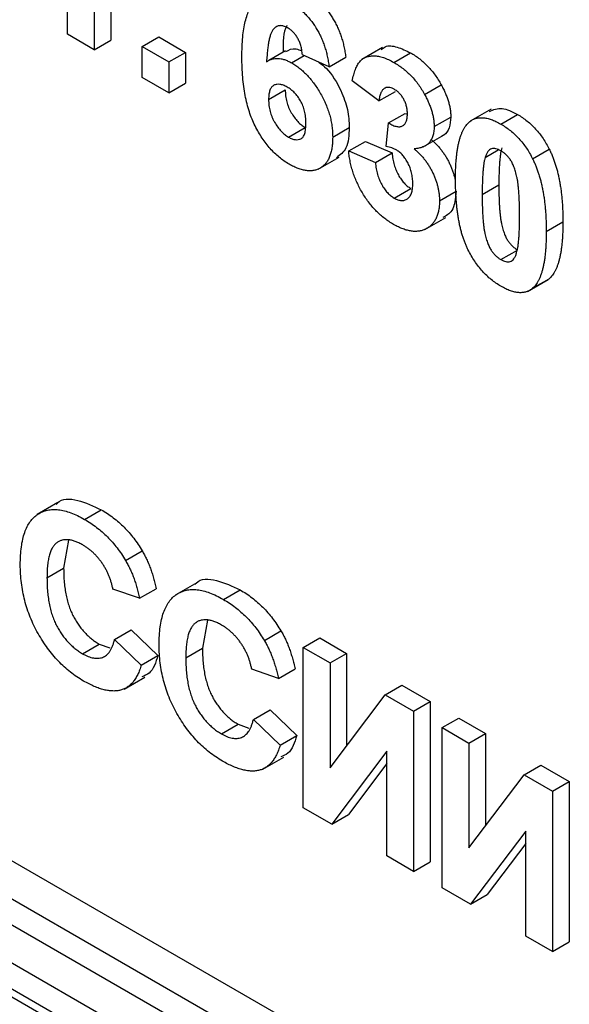
# Model space of a CAD drawing. Units: millimetres. Extents: x -60 to 810, y -104 to 370.
# Drawn here: x 338 to 345, y 149 to 161 of the extents above; entities that cross this region are included whole.
import ezdxf

# ---------------------------------------------------------------- set-up
doc = ezdxf.new("R2010")
doc.units = ezdxf.units.MM

msp = doc.modelspace()

# ---------------------------------------------------------------- linework, layer by layer
at = {"color": 8, "linetype": 'Continuous', "lineweight": 25}
for p, q in [((299.93095, 172.23864), (352.83862, 141.69569)), ((352.41432, 141.45075), (299.71881, 171.87122)), ((299.43597, 171.70794), (352.13147, 141.28747)), ((351.70718, 141.04253), (299.22384, 171.34051)), ((332.49234, 151.80843), (351.42431, 140.87924))]:
    msp.add_line(p, q, dxfattribs=at)
at = {"color": 7, "linetype": 'Continuous', "lineweight": 25}
for p, q in [((338.55578, 160.8827), (338.55578, 162.08658)), ((338.89574, 161.89032), (338.89574, 160.68645)), ((339.10787, 161.76786), (339.10787, 160.80891)), ((338.89574, 160.68645), (338.55578, 160.8827)), ((338.89574, 160.68645), (339.10787, 160.80891)), ((339.50766, 160.72576), (339.71979, 160.84823)), ((339.71979, 160.84823), (340.05974, 160.65197)), ((339.50766, 160.3332), (339.50766, 160.72576)), ((339.50766, 160.72576), (339.84761, 160.52951)), ((339.84761, 160.52951), (340.05974, 160.65197)), ((340.05974, 160.65197), (340.05974, 160.25941)), ((341.3302, 160.67056), (341.11807, 160.5481)), ((341.88734, 160.46796), (341.54739, 160.62127)), ((342.56866, 160.71588), (342.3035, 160.5628)), ((342.71315, 160.52406), (342.92528, 160.64652)), ((339.84761, 160.52951), (339.84761, 160.13694)), ((341.41034, 160.51719), (341.57167, 160.61032)), ((341.88734, 160.46796), (342.09947, 160.59042)), ((339.84761, 160.13694), (339.50766, 160.3332)), ((339.84761, 160.13694), (340.05974, 160.25941)), ((342.52193, 160.03251), (342.18197, 160.28765)), ((341.11678, 160.05282), (341.32891, 160.17529)), ((342.52193, 160.03251), (342.73406, 160.15497)), ((343.10339, 160.11517), (343.31552, 160.23763)), ((342.64445, 159.75241), (342.85658, 159.87487)), ((342.85658, 159.87487), (342.88396, 159.86295)), ((343.94889, 159.92866), (343.68373, 159.77558)), ((342.61258, 159.45389), (342.64445, 159.75241)), ((343.2245, 159.70544), (343.43663, 159.8279)), ((344.07439, 159.73823), (344.28652, 159.86069)), ((341.36997, 159.57216), (341.58211, 159.69462)), ((341.93267, 159.57282), (342.1448, 159.69529)), ((342.13664, 159.39537), (342.34877, 159.51783)), ((342.34877, 159.51783), (342.68873, 159.36983)), ((343.08675, 159.44622), (343.35191, 159.5993)), ((342.13664, 159.39537), (342.4766, 159.24737)), ((342.4766, 159.24737), (342.68873, 159.36983)), ((343.87431, 159.31313), (344.04146, 159.40963)), ((344.47879, 159.29499), (344.69092, 159.41746)), ((341.7481, 159.1624), (342.01326, 159.31547)), ((342.71563, 158.79533), (342.92776, 158.91779)), ((343.29249, 158.76001), (343.50462, 158.88247)), ((343.83642, 158.84103), (344.04855, 158.96349)), ((343.10726, 158.39482), (343.37242, 158.5479)), ((344.65231, 158.37002), (344.86444, 158.49248)), ((344.07439, 158.01093), (344.28652, 158.13339)), ((344.41197, 157.60272), (344.67714, 157.75579)), ((344.47738, 157.64539), (344.68951, 157.76785)), ((338.43378, 154.9137), (338.16862, 154.76063)), ((338.77357, 154.70097), (338.9857, 154.82343)), ((338.57011, 154.43433), (338.50728, 154.07812)), ((339.29483, 154.17677), (339.50696, 154.29924)), ((338.29515, 153.95566), (338.50728, 154.07812)), ((340.20155, 153.89319), (339.93638, 153.74012)), ((339.47366, 153.69487), (339.13371, 153.81261)), ((339.47366, 153.69487), (339.68579, 153.81733)), ((340.54133, 153.68046), (340.75346, 153.80292)), ((340.33787, 153.41382), (340.27505, 153.05761)), ((339.15637, 153.17142), (339.3685, 153.29388)), ((339.3685, 153.29388), (339.70846, 152.96677)), ((341.0626, 153.15626), (341.27473, 153.27873)), ((338.74771, 152.98859), (338.95985, 153.11105)), ((338.95985, 153.11105), (339.0973, 153.06213)), ((339.15637, 153.17142), (339.49632, 152.84431)), ((341.55872, 153.06696), (341.77085, 153.18942)), ((341.77085, 153.18942), (342.11081, 152.99317)), ((339.49632, 152.84431), (339.70846, 152.96677)), ((340.06292, 152.93515), (340.27505, 153.05761)), ((341.55872, 153.06696), (341.89867, 152.87071)), ((341.55872, 151.02561), (341.55872, 153.06696)), ((341.89867, 152.87071), (342.11081, 152.99317)), ((342.11081, 152.99317), (342.11081, 151.81452)), ((341.89867, 152.87071), (341.89867, 151.53312)), ((341.24143, 152.67436), (340.90147, 152.7921)), ((341.24143, 152.67436), (341.45356, 152.79682)), ((339.27615, 152.53743), (339.54131, 152.69051)), ((341.89867, 151.53312), (342.60125, 152.46512)), ((342.60125, 152.46512), (342.81338, 152.58758)), ((342.60125, 152.46512), (342.96387, 152.25579)), ((342.81338, 152.58758), (343.176, 152.37825)), ((342.96387, 152.25579), (343.176, 152.37825)), ((343.176, 152.37825), (343.176, 150.3369)), ((340.92414, 152.15091), (341.13627, 152.27337)), ((341.13627, 152.27337), (341.47622, 151.94626)), ((342.96387, 152.25579), (342.96387, 150.21443)), ((340.51548, 151.96808), (340.72761, 152.09054)), ((340.72761, 152.09054), (340.86507, 152.04162)), ((340.92414, 152.15091), (341.26409, 151.8238)), ((343.32649, 152.04645), (343.53862, 152.16891)), ((343.53862, 152.16891), (343.87857, 151.97266)), ((343.32649, 152.04645), (343.66644, 151.8502)), ((343.32649, 150.0051), (343.32649, 152.04645)), ((343.66644, 151.8502), (343.87857, 151.97266)), ((343.87857, 151.97266), (343.87857, 150.79401)), ((341.26409, 151.8238), (341.47622, 151.94626)), ((343.66644, 151.8502), (343.66644, 150.51261)), ((342.62391, 151.74828), (341.92134, 150.81627)), ((342.62391, 150.41069), (342.62391, 151.74828)), ((332.55449, 151.67108), (351.33642, 140.8285)), ((341.04391, 151.51692), (341.30908, 151.67)), ((342.62391, 151.58933), (342.13347, 150.93873)), ((344.36902, 151.44461), (344.58115, 151.56707)), ((344.58115, 151.56707), (344.94377, 151.35774)), ((343.66644, 150.51261), (344.36902, 151.44461)), ((344.36902, 151.44461), (344.73163, 151.23528)), ((344.73163, 151.23528), (344.94377, 151.35774)), ((344.94377, 151.35774), (344.94377, 149.31638)), ((344.73163, 151.23528), (344.73163, 149.19392)), ((341.92134, 150.81627), (341.55872, 151.02561)), ((341.92134, 150.81627), (342.13347, 150.93873)), ((344.39168, 150.72777), (343.6891, 149.79576)), ((344.39168, 149.39018), (344.39168, 150.72777)), ((344.39168, 150.56882), (343.90124, 149.91822)), ((342.96387, 150.21443), (342.62391, 150.41069)), ((342.96387, 150.21443), (343.176, 150.3369)), ((343.6891, 149.79576), (343.32649, 150.0051)), ((343.6891, 149.79576), (343.90124, 149.91822)), ((344.73163, 149.19392), (344.39168, 149.39018)), ((344.73163, 149.19392), (344.94377, 149.31638))]:
    msp.add_line(p, q, dxfattribs=at)
for points, knots in [([(341.61433, 161.40331), (341.63028, 161.39377), (341.66147, 161.37512), (341.70719, 161.34185), (341.75079, 161.30615), (341.79241, 161.26756), (341.83175, 161.22535), (341.86897, 161.1801), (341.90418, 161.13182), (341.93721, 161.08079), (341.96778, 161.02706), (341.9954, 160.97086), (342.02022, 160.91256), (342.04238, 160.85213), (342.06096, 160.78964), (342.07693, 160.72494), (342.09007, 160.65804), (342.09629, 160.6133), (342.09947, 160.59042)], [0, 0, 0, 0, 0.06475174, 0.12658137, 0.18683972, 0.24551408, 0.30284971, 0.3603454, 0.41791297, 0.47609188, 0.53506892, 0.59510382, 0.65639042, 0.71943432, 0.78495321, 0.85316077, 0.92488829, 1, 1, 1, 1]), ([(340.77682, 160.5938), (340.77735, 160.63822), (340.77837, 160.72406), (340.78659, 160.8441), (340.79964, 160.95179), (340.81866, 161.04624), (340.84298, 161.12803), (340.87247, 161.19743), (340.90786, 161.25372), (340.94901, 161.29672), (340.99429, 161.32861), (341.04294, 161.35061), (341.09478, 161.36332), (341.1498, 161.36662), (341.20846, 161.35934), (341.27021, 161.3429), (341.33513, 161.31775), (341.37961, 161.29328), (341.4022, 161.28085)], [0, 0, 0, 0, 0.09323119, 0.18014512, 0.26072002, 0.33534301, 0.40439372, 0.46866346, 0.52867105, 0.58512396, 0.63904643, 0.69117432, 0.74171432, 0.79194664, 0.84207518, 0.8930162, 0.94566581, 1, 1, 1, 1]), ([(341.4022, 161.28085), (341.41815, 161.27131), (341.44934, 161.25266), (341.49505, 161.21939), (341.53866, 161.18369), (341.58028, 161.1451), (341.61962, 161.10289), (341.65683, 161.05764), (341.69205, 161.00936), (341.72507, 160.95833), (341.75565, 160.9046), (341.78326, 160.8484), (341.80809, 160.7901), (341.83024, 160.72967), (341.84882, 160.66718), (341.8648, 160.60248), (341.87793, 160.53558), (341.88416, 160.49084), (341.88734, 160.46796)], [0, 0, 0, 0, 0.06475174, 0.12658137, 0.18683972, 0.24551408, 0.30284971, 0.3603454, 0.41791297, 0.47609188, 0.53506892, 0.59510382, 0.65639042, 0.71943432, 0.78495321, 0.85316077, 0.92488829, 1, 1, 1, 1]), ([(341.35864, 160.96577), (341.35012, 160.97045), (341.33315, 160.97977), (341.30844, 160.98795), (341.28461, 160.99268), (341.26186, 160.99303), (341.24009, 160.98911), (341.21961, 160.98053), (341.19948, 160.96891), (341.1809, 160.95157), (341.16308, 160.92864), (341.14773, 160.89683), (341.13405, 160.85664), (341.12234, 160.80768), (341.11171, 160.75079), (341.10299, 160.68525), (341.09602, 160.6111), (341.09268, 160.55828), (341.09093, 160.53065)], [0, 0, 0, 0, 0.04015363, 0.0799037, 0.11864246, 0.15824013, 0.19885825, 0.24113706, 0.28563128, 0.33285696, 0.38509527, 0.44491247, 0.51358574, 0.59164537, 0.67900925, 0.77579052, 0.88272665, 1, 1, 1, 1]), ([(341.3519, 160.99165), (341.35119, 160.99064), (341.29745, 160.91448), (341.30027, 160.78292), (341.30306, 160.65311)], [0, 0, 0, 0, 0.01326228, 1, 1, 1, 1]), ([(341.54739, 160.62127), (341.54511, 160.64149), (341.54082, 160.67955), (341.52813, 160.73598), (341.51046, 160.78749), (341.48777, 160.83415), (341.46075, 160.87559), (341.42996, 160.91172), (341.39543, 160.94256), (341.37121, 160.95784), (341.35864, 160.96577)], [0, 0, 0, 0, 0.16008955, 0.30125929, 0.42817181, 0.54469242, 0.65604142, 0.76556452, 0.87826935, 1, 1, 1, 1]), ([(342.55202, 160.68526), (342.56705, 160.69975), (342.61669, 160.7476), (342.75529, 160.72804), (342.8686, 160.6737), (342.92528, 160.64652)], [0, 0, 0, 0, 0.17831258, 0.58893728, 1, 1, 1, 1]), ([(341.33441, 160.66149), (341.37497, 160.68391), (341.43403, 160.71656), (341.514, 160.68113), (341.53904, 160.67003)], [0, 0, 0, 0, 0.68681559, 1, 1, 1, 1]), ([(342.92528, 160.64652), (342.94514, 160.63453), (342.98393, 160.61112), (343.0405, 160.56969), (343.09403, 160.52454), (343.14458, 160.4752), (343.1924, 160.42193), (343.23668, 160.36408), (343.27836, 160.30275), (343.30305, 160.25949), (343.31552, 160.23763)], [0, 0, 0, 0, 0.13712234, 0.26791236, 0.3935227, 0.51602378, 0.63677515, 0.75693024, 0.87716279, 1, 1, 1, 1]), ([(341.3767, 159.22805), (341.3553, 159.24109), (341.31323, 159.26674), (341.25163, 159.31349), (341.19307, 159.36622), (341.13756, 159.4247), (341.08462, 159.4885), (341.03476, 159.55859), (340.9881, 159.63448), (340.94404, 159.71587), (340.90393, 159.80365), (340.86978, 159.89806), (340.84082, 159.99872), (340.81724, 160.10575), (340.79904, 160.21913), (340.78634, 160.3388), (340.7779, 160.46528), (340.77719, 160.54995), (340.77682, 160.5938)], [0, 0, 0, 0, 0.05325947, 0.10471759, 0.15477528, 0.20433008, 0.25391362, 0.30447605, 0.35670634, 0.41059695, 0.4672747, 0.52762561, 0.59224091, 0.6617987, 0.737131, 0.81838721, 0.90593331, 1, 1, 1, 1]), ([(341.09093, 160.53065), (341.10179, 160.53801), (341.1231, 160.55243), (341.15845, 160.56686), (341.19549, 160.57526), (341.23461, 160.57711), (341.27603, 160.57138), (341.31901, 160.56038), (341.3641, 160.54209), (341.39474, 160.52559), (341.41034, 160.51719)], [0, 0, 0, 0, 0.13221818, 0.25926594, 0.38242622, 0.50396318, 0.6251095, 0.7472262, 0.87129529, 1, 1, 1, 1]), ([(341.41034, 160.51719), (341.42795, 160.50644), (341.46272, 160.48521), (341.51395, 160.44753), (341.5631, 160.40457), (341.6104, 160.35753), (341.65609, 160.30631), (341.69929, 160.24992), (341.74068, 160.18936), (341.77969, 160.12495), (341.81553, 160.05815), (341.84717, 159.99007), (341.87321, 159.92138), (341.89548, 159.85222), (341.91204, 159.78261), (341.92406, 159.71272), (341.93124, 159.64216), (341.93219, 159.5963), (341.93267, 159.57282)], [0, 0, 0, 0, 0.06195938, 0.12234778, 0.18148464, 0.24021749, 0.29911462, 0.35881914, 0.41955084, 0.4824499, 0.54599031, 0.60813738, 0.67027195, 0.73311337, 0.796428, 0.86193647, 0.92932613, 1, 1, 1, 1]), ([(341.75583, 160.52726), (341.78902, 160.50174), (341.90098, 160.41562), (342.03433, 160.18649), (342.13234, 159.92055), (342.14064, 159.77042), (342.1448, 159.69529)], [0, 0, 0, 0, 0.1404838, 0.47405119, 0.73676272, 1, 1, 1, 1]), ([(342.18197, 160.28765), (342.18758, 160.31438), (342.19831, 160.36556), (342.22023, 160.43329), (342.24595, 160.4894), (342.27601, 160.53438), (342.31161, 160.56863), (342.35388, 160.5918), (342.40218, 160.60562), (342.45643, 160.60926), (342.51541, 160.60322), (342.57818, 160.58772), (342.64458, 160.56127), (342.68998, 160.53663), (342.71315, 160.52406)], [0, 0, 0, 0, 0.10173403, 0.19474172, 0.27927889, 0.35666607, 0.43095604, 0.50581966, 0.58209989, 0.66150798, 0.74325948, 0.82603862, 0.91120782, 1, 1, 1, 1]), ([(342.71315, 160.52406), (342.73301, 160.51207), (342.7718, 160.48866), (342.82837, 160.44723), (342.88189, 160.40208), (342.93245, 160.35274), (342.98027, 160.29947), (343.02455, 160.24162), (343.06623, 160.18029), (343.09091, 160.13703), (343.10339, 160.11517)], [0, 0, 0, 0, 0.13712234, 0.26791236, 0.3935227, 0.51602378, 0.63677515, 0.75693024, 0.87716279, 1, 1, 1, 1]), ([(341.35298, 160.21008), (341.33695, 160.21857), (341.30583, 160.23508), (341.26111, 160.24619), (341.22019, 160.24643), (341.19005, 160.23635), (341.1688, 160.22272), (341.15489, 160.2087), (341.14278, 160.19168), (341.13321, 160.17062), (341.12584, 160.14622), (341.12055, 160.11833), (341.11735, 160.08707), (341.11697, 160.06445), (341.11678, 160.05282)], [0, 0, 0, 0, 0.12241952, 0.2377579, 0.35295454, 0.47011641, 0.5295831, 0.58905666, 0.65060247, 0.71338352, 0.77943633, 0.84856495, 0.92222456, 1, 1, 1, 1]), ([(341.32891, 160.17529), (341.32904, 160.16225), (341.32929, 160.13677), (341.33343, 160.09762), (341.33937, 160.05973), (341.34738, 160.02275), (341.35848, 159.98658), (341.37164, 159.95122), (341.38722, 159.91672), (341.41112, 159.873), (341.44414, 159.8225), (341.48748, 159.76949), (341.53391, 159.72529), (341.56594, 159.7049), (341.58211, 159.69462)], [0, 0, 0, 0, 0.07818058, 0.15276037, 0.22325479, 0.29014431, 0.35537983, 0.41833531, 0.48087025, 0.54317214, 0.66355047, 0.77731747, 0.88762419, 1, 1, 1, 1]), ([(341.59271, 159.74904), (341.59252, 159.76265), (341.59216, 159.78897), (341.58895, 159.82855), (341.5837, 159.86646), (341.57637, 159.90298), (341.56643, 159.93795), (341.55472, 159.97151), (341.54049, 160.00335), (341.51935, 160.04334), (341.48861, 160.08908), (341.44754, 160.13829), (341.4015, 160.17933), (341.36946, 160.19963), (341.35298, 160.21008)], [0, 0, 0, 0, 0.08403205, 0.16245921, 0.23568914, 0.3042223, 0.36976508, 0.43085715, 0.49063308, 0.54833806, 0.66056695, 0.76986494, 0.88163108, 1, 1, 1, 1]), ([(342.71598, 160.1822), (342.70373, 160.18857), (342.67964, 160.2011), (342.64518, 160.2074), (342.61338, 160.20471), (342.58532, 160.19077), (342.561, 160.16733), (342.54216, 160.1325), (342.52888, 160.08693), (342.52432, 160.05126), (342.52193, 160.03251)], [0, 0, 0, 0, 0.11124453, 0.21866819, 0.32800577, 0.44290902, 0.565028, 0.69531921, 0.8398843, 1, 1, 1, 1]), ([(342.88454, 159.86734), (342.88405, 159.88336), (342.88309, 159.91406), (342.87455, 159.96191), (342.85996, 160.00823), (342.83956, 160.05221), (342.81453, 160.09281), (342.78527, 160.12902), (342.75176, 160.15964), (342.72821, 160.17449), (342.71598, 160.1822)], [0, 0, 0, 0, 0.1433711, 0.27490372, 0.39903714, 0.51918779, 0.63631365, 0.75216477, 0.87141085, 1, 1, 1, 1]), ([(343.31552, 160.23763), (343.32516, 160.21957), (343.34419, 160.18392), (343.3689, 160.1301), (343.38959, 160.07706), (343.40713, 160.02514), (343.42018, 159.97416), (343.4299, 159.92412), (343.43568, 159.87499), (343.43631, 159.84364), (343.43663, 159.8279)], [0, 0, 0, 0, 0.133197834, 0.26307954, 0.387661103, 0.511507105, 0.632385612, 0.753259243, 0.876101653, 1, 1, 1, 1]), ([(341.11678, 160.05282), (341.11691, 160.03979), (341.11716, 160.01431), (341.12129, 159.97516), (341.12724, 159.93727), (341.13525, 159.90029), (341.14634, 159.86412), (341.15951, 159.82876), (341.17509, 159.79426), (341.19899, 159.75054), (341.23201, 159.70004), (341.27535, 159.64703), (341.32178, 159.60283), (341.35381, 159.58244), (341.36997, 159.57216)], [0, 0, 0, 0, 0.07818058, 0.15276037, 0.22325479, 0.29014431, 0.35537983, 0.41833531, 0.48087025, 0.54317214, 0.66355047, 0.77731747, 0.88762419, 1, 1, 1, 1]), ([(343.10339, 160.11517), (343.11303, 160.09711), (343.13206, 160.06145), (343.15677, 160.00763), (343.17745, 159.95459), (343.195, 159.90268), (343.20805, 159.8517), (343.21777, 159.80166), (343.22355, 159.75253), (343.22418, 159.72118), (343.2245, 159.70544)], [0, 0, 0, 0, 0.133197834, 0.26307954, 0.387661103, 0.511507105, 0.632385612, 0.753259243, 0.876101653, 1, 1, 1, 1]), ([(342.64445, 159.75241), (342.6539, 159.74677), (342.67223, 159.73582), (342.699, 159.72293), (342.72406, 159.71314), (342.74735, 159.70729), (342.76888, 159.70407), (342.78886, 159.70411), (342.80679, 159.70817), (342.82861, 159.7173), (342.85095, 159.73699), (342.87113, 159.77), (342.88238, 159.81444), (342.88381, 159.84929), (342.88454, 159.86734)], [0, 0, 0, 0, 0.0763958, 0.14824568, 0.21700853, 0.28141618, 0.34367114, 0.40260773, 0.46167569, 0.51988834, 0.63532249, 0.75021025, 0.87065484, 1, 1, 1, 1]), ([(343.92956, 159.89766), (343.97982, 159.92066), (344.08137, 159.96715), (344.21767, 159.89642), (344.28652, 159.86069)], [0, 0, 0, 0, 0.49487663, 1, 1, 1, 1]), ([(341.36997, 159.57216), (341.38528, 159.56411), (341.41509, 159.54845), (341.45765, 159.538), (341.4963, 159.53795), (341.52464, 159.54772), (341.5444, 159.56174), (341.55768, 159.57637), (341.56849, 159.59556), (341.57733, 159.61861), (341.58445, 159.64526), (341.58931, 159.67613), (341.59206, 159.71105), (341.59249, 159.73607), (341.59271, 159.74904)], [0, 0, 0, 0, 0.11663986, 0.22702683, 0.33500523, 0.44461004, 0.50139631, 0.56037016, 0.62281992, 0.68809124, 0.75802109, 0.83296513, 0.91346989, 1, 1, 1, 1]), ([(343.43663, 159.8279), (343.43182, 159.78018), (343.4222, 159.68473), (343.37463, 159.60412), (343.33061, 159.5925), (343.32233, 159.59032)], [0, 0, 0, 0, 0.44807477, 0.8961924, 1, 1, 1, 1]), ([(343.49646, 159.04137), (343.49658, 159.06475), (343.49681, 159.11057), (343.49918, 159.17695), (343.502, 159.24055), (343.50726, 159.30032), (343.51307, 159.35728), (343.5204, 159.41093), (343.52977, 159.46068), (343.53997, 159.50744), (343.55117, 159.55131), (343.56447, 159.59123), (343.57827, 159.62884), (343.5945, 159.66196), (343.61135, 159.69252), (343.62984, 159.71951), (343.64956, 159.74349), (343.66418, 159.75692), (343.6714, 159.76355)], [0, 0, 0, 0, 0.08152932, 0.15978699, 0.23574297, 0.3085642, 0.37917385, 0.44674157, 0.51190417, 0.57457299, 0.63435408, 0.69251613, 0.74843923, 0.80214926, 0.85387128, 0.90396043, 0.95260244, 1, 1, 1, 1]), ([(343.6714, 159.76355), (343.68369, 159.77304), (343.70796, 159.7918), (343.74992, 159.80978), (343.79519, 159.81976), (343.84442, 159.82015), (343.89675, 159.81332), (343.95297, 159.79643), (344.01249, 159.77222), (344.05346, 159.74972), (344.07439, 159.73823)], [0, 0, 0, 0, 0.12395841, 0.24469988, 0.36394128, 0.48415237, 0.60599939, 0.73130574, 0.86275782, 1, 1, 1, 1]), ([(344.28652, 159.86069), (344.30756, 159.84796), (344.34853, 159.82317), (344.40822, 159.7786), (344.46443, 159.72995), (344.51714, 159.67661), (344.56631, 159.61848), (344.6116, 159.55561), (344.65402, 159.48854), (344.67852, 159.44136), (344.69092, 159.41746)], [0, 0, 0, 0, 0.1373231, 0.26735233, 0.39296462, 0.51492044, 0.63419982, 0.75435243, 0.87557549, 1, 1, 1, 1]), ([(342.1448, 159.69529), (342.13965, 159.59863), (342.13023, 159.4217), (342.02674, 159.34483), (341.97979, 159.30995)], [0, 0, 0, 0, 0.54632256, 1, 1, 1, 1]), ([(343.2245, 159.70544), (343.22381, 159.68395), (343.22244, 159.64159), (343.20992, 159.58606), (343.18979, 159.53836), (343.16195, 159.4983), (343.12567, 159.46686), (343.08099, 159.44445), (343.02925, 159.42848), (342.99036, 159.42504), (342.97024, 159.42325)], [0, 0, 0, 0, 0.11969647, 0.23594376, 0.35056243, 0.46757388, 0.5886791, 0.71643213, 0.85331404, 1, 1, 1, 1]), ([(344.07439, 159.73823), (344.09543, 159.7255), (344.1364, 159.70071), (344.19609, 159.65614), (344.25229, 159.60749), (344.30501, 159.55415), (344.35417, 159.49601), (344.39947, 159.43315), (344.44189, 159.36608), (344.46639, 159.31889), (344.47879, 159.29499)], [0, 0, 0, 0, 0.1373231, 0.26735233, 0.39296462, 0.51492044, 0.63419982, 0.75435243, 0.87557549, 1, 1, 1, 1]), ([(341.93267, 159.57282), (341.93218, 159.54855), (341.93122, 159.50121), (341.92418, 159.43514), (341.91174, 159.37612), (341.89474, 159.32314), (341.87275, 159.27694), (341.84611, 159.23684), (341.81392, 159.20431), (341.77765, 159.17781), (341.73721, 159.15883), (341.69411, 159.14623), (341.64787, 159.14176), (341.59918, 159.14364), (341.54721, 159.1544), (341.49286, 159.17134), (341.4357, 159.19553), (341.39667, 159.21704), (341.3767, 159.22805)], [0, 0, 0, 0, 0.070804636, 0.138086008, 0.203231214, 0.265884849, 0.327509145, 0.38786816, 0.448411189, 0.509386492, 0.570040425, 0.629864664, 0.688715113, 0.747985419, 0.808394326, 0.870086276, 0.933515568, 1, 1, 1, 1]), ([(343.18237, 159.54572), (343.19434, 159.53547), (343.21797, 159.51526), (343.25209, 159.48216), (343.28405, 159.44651), (343.31463, 159.40997), (343.34306, 159.37115), (343.3699, 159.33084), (343.39413, 159.28817), (343.41734, 159.24448), (343.43762, 159.19951), (343.45596, 159.15433), (343.47068, 159.10903), (343.48179, 159.06908), (343.48722, 159.04436), (343.48919, 159.0346)], [0, 0, 0, 0, 0.064836374, 0.127944916, 0.18942802, 0.250355446, 0.310359265, 0.370459621, 0.431123229, 0.492822818, 0.554756858, 0.616381233, 0.677561866, 0.739336576, 0.78, 0.78, 0.78, 0.78]), ([(342.70855, 158.45919), (342.68928, 158.47069), (342.65144, 158.49327), (342.59604, 158.53393), (342.54297, 158.57733), (342.49256, 158.62511), (342.44436, 158.67594), (342.39928, 158.73163), (342.35615, 158.79023), (342.3164, 158.85267), (342.27943, 158.91705), (342.24696, 158.98312), (342.21803, 159.04993), (342.19314, 159.11764), (342.17251, 159.18624), (342.15645, 159.25544), (342.14364, 159.32578), (342.13901, 159.37185), (342.13664, 159.39537)], [0, 0, 0, 0, 0.06734551, 0.13228245, 0.19520479, 0.25670773, 0.31721165, 0.37728578, 0.43786854, 0.49908811, 0.56040089, 0.62120694, 0.68166999, 0.74263144, 0.80443715, 0.86763928, 0.93244219, 1, 1, 1, 1]), ([(342.7475, 159.40504), (342.73768, 159.41041), (342.71687, 159.42181), (342.6845, 159.43411), (342.6492, 159.44567), (342.62516, 159.45107), (342.61258, 159.45389)], [0, 0, 0, 0, 0.21363138, 0.45287598, 0.71360259, 1, 1, 1, 1]), ([(342.68873, 159.36983), (342.69167, 159.344), (342.69724, 159.29496), (342.71461, 159.22152), (342.7373, 159.15323), (342.76733, 159.09068), (342.80205, 159.03467), (342.84077, 158.98666), (342.88315, 158.94602), (342.91266, 158.92734), (342.92776, 158.91779)], [0, 0, 0, 0, 0.15828987, 0.30045647, 0.43090528, 0.55361349, 0.66854536, 0.77895299, 0.88690198, 1, 1, 1, 1]), ([(342.95254, 158.98202), (342.9518, 159.00473), (342.95039, 159.04804), (342.93953, 159.11461), (342.92069, 159.17849), (342.8943, 159.23849), (342.86293, 159.2926), (342.8278, 159.33995), (342.78856, 159.37814), (342.76129, 159.39601), (342.7475, 159.40504)], [0, 0, 0, 0, 0.15518911, 0.29604015, 0.42676375, 0.55191186, 0.67080372, 0.78067459, 0.88911949, 1, 1, 1, 1]), ([(342.97024, 159.42325), (342.98221, 159.41301), (343.00584, 159.3928), (343.03996, 159.35969), (343.07192, 159.32405), (343.1025, 159.28751), (343.13093, 159.24869), (343.15777, 159.20837), (343.18199, 159.16571), (343.2052, 159.12202), (343.22549, 159.07705), (343.24383, 159.03187), (343.25855, 158.98657), (343.27114, 158.94126), (343.28053, 158.89593), (343.28788, 158.85022), (343.29156, 158.8048), (343.29218, 158.77505), (343.29249, 158.76001)], [0, 0, 0, 0, 0.06483637, 0.12794492, 0.18942802, 0.25035545, 0.31035927, 0.37045962, 0.43112323, 0.49282282, 0.55475686, 0.61638123, 0.67756187, 0.73933658, 0.80193167, 0.86594016, 0.9321917, 1, 1, 1, 1]), ([(344.07439, 159.39801), (344.06361, 159.40366), (344.04228, 159.41484), (344.01129, 159.42437), (343.98202, 159.42747), (343.95433, 159.42419), (343.92884, 159.41211), (343.90724, 159.38864), (343.88859, 159.35532), (343.87926, 159.32775), (343.87431, 159.31313)], [0, 0, 0, 0, 0.11242396, 0.22238486, 0.33012241, 0.44124317, 0.55807498, 0.68694861, 0.8340327, 1, 1, 1, 1]), ([(344.08644, 159.4356), (344.08335, 159.4242), (344.07671, 159.3997), (344.06917, 159.35785), (344.06295, 159.30901), (344.0577, 159.25339), (344.05343, 159.19096), (344.0508, 159.12128), (344.04898, 159.0449), (344.0487, 158.99135), (344.04855, 158.96349)], [0, 0, 0, 0, 0.08237332, 0.17704205, 0.28333678, 0.40157606, 0.53269939, 0.67593707, 0.83141302, 1, 1, 1, 1]), ([(344.31236, 158.56627), (344.31237, 158.59407), (344.3124, 158.64737), (344.31032, 158.72517), (344.30827, 158.7962), (344.3041, 158.86156), (344.29992, 158.92024), (344.29369, 158.97315), (344.28741, 159.01966), (344.27669, 159.07216), (344.26211, 159.12928), (344.2422, 159.19028), (344.2197, 159.24225), (344.19412, 159.28566), (344.16638, 159.32099), (344.1374, 159.35165), (344.10648, 159.37776), (344.08517, 159.39121), (344.07439, 159.39801)], [0, 0, 0, 0, 0.10069666, 0.19303382, 0.27751099, 0.35371986, 0.42164754, 0.48196035, 0.53414495, 0.57904131, 0.65537796, 0.72050766, 0.7762326, 0.82406139, 0.86816936, 0.91088547, 0.95494923, 1, 1, 1, 1]), ([(344.69092, 159.41746), (344.69802, 159.4027), (344.71251, 159.37258), (344.73201, 159.32617), (344.75076, 159.27805), (344.76713, 159.22828), (344.78281, 159.17658), (344.79733, 159.1231), (344.80995, 159.06793), (344.82181, 159.01099), (344.83148, 158.95235), (344.84042, 158.89173), (344.84783, 158.82934), (344.85367, 158.76539), (344.85889, 158.69942), (344.86175, 158.63214), (344.86409, 158.56264), (344.86432, 158.51614), (344.86444, 158.49248)], [0, 0, 0, 0, 0.04667261, 0.09525061, 0.14486233, 0.19630984, 0.249763, 0.30577477, 0.36326707, 0.42354841, 0.48603267, 0.55148718, 0.61943422, 0.68995097, 0.76314778, 0.83900383, 0.91810463, 1, 1, 1, 1]), ([(342.4766, 159.24737), (342.47953, 159.22154), (342.48511, 159.1725), (342.50248, 159.09905), (342.52517, 159.03077), (342.5552, 158.96822), (342.58992, 158.91221), (342.62864, 158.8642), (342.67101, 158.82355), (342.70053, 158.80488), (342.71563, 158.79533)], [0, 0, 0, 0, 0.15828987, 0.30045647, 0.43090528, 0.55361349, 0.66854536, 0.77895299, 0.88690198, 1, 1, 1, 1]), ([(343.87431, 159.31313), (343.87122, 159.30173), (343.86458, 159.27723), (343.85704, 159.23539), (343.85082, 159.18655), (343.84557, 159.13093), (343.8413, 159.0685), (343.83867, 158.99882), (343.83685, 158.92244), (343.83657, 158.86889), (343.83642, 158.84103)], [0, 0, 0, 0, 0.08237332, 0.17704205, 0.28333678, 0.40157606, 0.53269939, 0.67593707, 0.83141302, 1, 1, 1, 1]), ([(344.47879, 159.29499), (344.48589, 159.28024), (344.50037, 159.25012), (344.51988, 159.20371), (344.53863, 159.15559), (344.555, 159.10582), (344.57068, 159.05411), (344.5852, 159.00064), (344.59781, 158.94547), (344.60968, 158.88853), (344.61935, 158.82989), (344.62829, 158.76927), (344.6357, 158.70688), (344.64154, 158.64293), (344.64676, 158.57696), (344.64962, 158.50968), (344.65196, 158.44017), (344.65219, 158.39368), (344.65231, 158.37002)], [0, 0, 0, 0, 0.04667261, 0.09525061, 0.14486233, 0.19630984, 0.249763, 0.30577477, 0.36326707, 0.42354841, 0.48603267, 0.55148718, 0.61943422, 0.68995097, 0.76314778, 0.83900383, 0.91810463, 1, 1, 1, 1]), ([(344.07439, 157.67071), (344.05322, 157.68363), (344.01175, 157.70895), (343.9512, 157.75483), (343.89364, 157.80556), (343.83928, 157.86192), (343.78821, 157.92379), (343.74001, 157.99043), (343.69574, 158.06299), (343.66108, 158.12676), (343.63573, 158.18094), (343.61784, 158.22405), (343.60056, 158.26911), (343.58564, 158.3162), (343.57093, 158.36543), (343.55789, 158.41683), (343.54639, 158.47009), (343.5356, 158.52549), (343.52659, 158.58274), (343.51831, 158.64229), (343.51178, 158.7038), (343.506, 158.76752), (343.50192, 158.83303), (343.49862, 158.90078), (343.49696, 158.97047), (343.49663, 159.01742), (343.49646, 159.04137)], [0, 0, 0, 0, 0.052409087, 0.102698322, 0.151427967, 0.199592816, 0.24722478, 0.295496032, 0.34477012, 0.395913326, 0.422465534, 0.45020836, 0.479008272, 0.50896943, 0.540573668, 0.573680334, 0.608384669, 0.644554879, 0.682462328, 0.722219459, 0.763823165, 0.807353318, 0.852522323, 0.899675253, 0.948823366, 1, 1, 1, 1]), ([(342.71563, 158.79533), (342.72379, 158.79082), (342.73995, 158.78189), (342.7637, 158.77238), (342.78652, 158.76612), (342.80819, 158.76355), (342.82881, 158.76401), (342.84865, 158.76727), (342.86687, 158.77513), (342.88466, 158.78496), (342.90045, 158.79874), (342.91436, 158.81554), (342.92657, 158.83502), (342.93603, 158.85847), (342.94343, 158.88487), (342.94873, 158.91437), (342.95195, 158.94683), (342.95234, 158.97013), (342.95254, 158.98202)], [0, 0, 0, 0, 0.05948505, 0.1178306, 0.17486455, 0.23132331, 0.28756485, 0.34418106, 0.40284992, 0.46375222, 0.52562727, 0.58726208, 0.65044216, 0.71506176, 0.78214281, 0.85140026, 0.92416258, 1, 1, 1, 1]), ([(343.50462, 158.88247), (343.49623, 158.78818), (343.48198, 158.62812), (343.37942, 158.56987), (343.33728, 158.54594)], [0, 0, 0, 0, 0.58907258, 1, 1, 1, 1]), ([(344.04855, 158.96349), (344.04875, 158.93557), (344.04914, 158.88204), (344.05024, 158.80491), (344.05335, 158.73347), (344.05647, 158.66861), (344.06167, 158.60935), (344.0669, 158.55669), (344.0741, 158.50987), (344.08393, 158.45779), (344.0988, 158.40064), (344.11919, 158.33987), (344.14106, 158.2879), (344.16682, 158.24486), (344.1947, 158.20987), (344.22362, 158.17929), (344.25458, 158.15362), (344.27575, 158.14022), (344.28652, 158.13339)], [0, 0, 0, 0, 0.10083462, 0.19328305, 0.27740085, 0.35367774, 0.42223622, 0.4825627, 0.53490799, 0.57974182, 0.65571384, 0.72114546, 0.77666602, 0.82421818, 0.86812704, 0.91135745, 0.95488914, 1, 1, 1, 1]), ([(343.29249, 158.76001), (343.29209, 158.73853), (343.29131, 158.69616), (343.28272, 158.63828), (343.26966, 158.58543), (343.25167, 158.53762), (343.22761, 158.49624), (343.19884, 158.45971), (343.16457, 158.42902), (343.12549, 158.40417), (343.0828, 158.38541), (343.03692, 158.37378), (342.98854, 158.36944), (342.93738, 158.37259), (342.88389, 158.38294), (342.82761, 158.40133), (342.76899, 158.42576), (342.72888, 158.44794), (342.70855, 158.45919)], [0, 0, 0, 0, 0.06290751, 0.12406207, 0.18397783, 0.24324338, 0.30281395, 0.36302104, 0.42469329, 0.4884396, 0.55258051, 0.61488662, 0.6773955, 0.73932056, 0.80219205, 0.86577149, 0.93195868, 1, 1, 1, 1]), ([(343.83642, 158.84103), (343.83662, 158.8131), (343.83701, 158.75958), (343.83811, 158.68244), (343.84122, 158.61101), (343.84434, 158.54615), (343.84954, 158.48688), (343.85477, 158.43423), (343.86197, 158.38741), (343.8718, 158.33533), (343.88666, 158.27818), (343.90706, 158.21741), (343.92893, 158.16544), (343.95469, 158.1224), (343.98257, 158.08741), (344.01148, 158.05683), (344.04245, 158.03116), (344.06362, 158.01776), (344.07439, 158.01093)], [0, 0, 0, 0, 0.10083462, 0.19328305, 0.27740085, 0.35367774, 0.42223622, 0.4825627, 0.53490799, 0.57974182, 0.65571384, 0.72114546, 0.77666602, 0.82421818, 0.86812704, 0.91135745, 0.95488914, 1, 1, 1, 1]), ([(344.27447, 158.0958), (344.27755, 158.10721), (344.28415, 158.1316), (344.29175, 158.17313), (344.29798, 158.22169), (344.30318, 158.27707), (344.30749, 158.33934), (344.3101, 158.40889), (344.31192, 158.48514), (344.31221, 158.53855), (344.31236, 158.56627)], [0, 0, 0, 0, 0.082643029, 0.176812049, 0.282637889, 0.401264311, 0.531994304, 0.675700987, 0.83168601, 1, 1, 1, 1]), ([(344.86444, 158.49248), (344.86433, 158.46897), (344.8641, 158.42287), (344.86174, 158.35621), (344.85889, 158.29237), (344.85368, 158.23241), (344.84779, 158.17525), (344.84059, 158.12136), (344.83098, 158.0717), (344.82146, 158.02422), (344.80966, 157.98073), (344.79648, 157.94054), (344.78254, 157.90293), (344.7665, 157.86948), (344.74955, 157.83889), (344.73107, 157.81189), (344.71135, 157.78791), (344.69673, 157.77448), (344.68951, 157.76785)], [0, 0, 0, 0, 0.081774198, 0.160285604, 0.236029412, 0.309117924, 0.379530329, 0.447376833, 0.51235741, 0.574749217, 0.634941361, 0.692940937, 0.748707822, 0.802701936, 0.854279471, 0.90422871, 0.952734836, 1, 1, 1, 1]), ([(344.65231, 158.37002), (344.65219, 158.34651), (344.65196, 158.30041), (344.64961, 158.23375), (344.64676, 158.16991), (344.64155, 158.10995), (344.63565, 158.05279), (344.62846, 157.9989), (344.61885, 157.94924), (344.60933, 157.90176), (344.59753, 157.85827), (344.58435, 157.81807), (344.57041, 157.78047), (344.55437, 157.74702), (344.53741, 157.71643), (344.51894, 157.68943), (344.49922, 157.66544), (344.48459, 157.65202), (344.47738, 157.64539)], [0, 0, 0, 0, 0.081774198, 0.160285604, 0.236029412, 0.309117924, 0.379530329, 0.447376833, 0.51235741, 0.574749217, 0.634941361, 0.692940937, 0.748707822, 0.802701936, 0.854279471, 0.90422871, 0.952734836, 1, 1, 1, 1]), ([(344.07439, 158.01093), (344.08529, 158.00518), (344.10663, 157.99392), (344.13766, 157.98465), (344.16697, 157.98111), (344.19448, 157.98489), (344.21995, 157.9968), (344.24153, 158.0203), (344.26018, 158.05362), (344.26952, 158.08119), (344.27447, 158.0958)], [0, 0, 0, 0, 0.113638489, 0.222386181, 0.331252377, 0.441310371, 0.558128127, 0.686986266, 0.834052658, 1, 1, 1, 1]), ([(344.47738, 157.64539), (344.46508, 157.63589), (344.44081, 157.61715), (344.39887, 157.59913), (344.35364, 157.58928), (344.30456, 157.58846), (344.25211, 157.59568), (344.19581, 157.61248), (344.13628, 157.63672), (344.09531, 157.65922), (344.07439, 157.67071)], [0, 0, 0, 0, 0.12395396, 0.2446911, 0.36392821, 0.48344676, 0.60601354, 0.73131539, 0.86276274, 1, 1, 1, 1]), ([(338.41302, 154.89087), (338.41784, 154.89725), (338.47514, 154.97302), (338.68778, 154.96162), (338.88631, 154.86953), (338.9857, 154.82343)], [0, 0, 0, 0, 0.043882986, 0.521343055, 1, 1, 1, 1]), ([(337.95519, 154.12206), (337.95583, 154.16207), (337.95707, 154.24014), (337.96798, 154.34837), (337.98494, 154.44653), (338.00984, 154.53284), (338.04117, 154.60888), (338.08056, 154.67278), (338.12614, 154.72678), (338.17914, 154.76868), (338.23801, 154.79907), (338.3011, 154.81958), (338.36899, 154.82814), (338.44132, 154.82544), (338.51817, 154.81129), (338.59941, 154.78616), (338.68509, 154.74936), (338.74367, 154.71732), (338.77357, 154.70097)], [0, 0, 0, 0, 0.07579052, 0.14785347, 0.21606256, 0.28151374, 0.34414729, 0.40503985, 0.46487193, 0.52407907, 0.582725, 0.64036173, 0.69732876, 0.75468417, 0.81311306, 0.8730146, 0.93519536, 1, 1, 1, 1]), ([(338.9857, 154.82343), (339.01181, 154.8076), (339.063, 154.77656), (339.13796, 154.72316), (339.209, 154.66439), (339.27651, 154.60145), (339.3401, 154.5331), (339.39988, 154.45993), (339.45607, 154.38202), (339.48992, 154.32696), (339.50696, 154.29924)], [0, 0, 0, 0, 0.13731376, 0.2692219, 0.39622213, 0.51914029, 0.64011157, 0.75962443, 0.87899209, 1, 1, 1, 1]), ([(338.77357, 154.70097), (338.79967, 154.68513), (338.85086, 154.65409), (338.92583, 154.6007), (338.99687, 154.54193), (339.06438, 154.47898), (339.12797, 154.41064), (339.18775, 154.33747), (339.24394, 154.25956), (339.27779, 154.20449), (339.29483, 154.17677)], [0, 0, 0, 0, 0.13731376, 0.2692219, 0.39622213, 0.51914029, 0.64011157, 0.75962443, 0.87899209, 1, 1, 1, 1]), ([(338.74984, 154.37444), (338.73328, 154.38361), (338.70097, 154.40151), (338.65375, 154.42037), (338.60873, 154.43463), (338.56612, 154.44133), (338.52616, 154.4415), (338.48841, 154.43546), (338.45307, 154.4232), (338.42013, 154.40436), (338.39057, 154.37767), (338.36459, 154.34295), (338.34303, 154.29912), (338.32553, 154.24696), (338.31175, 154.18651), (338.30192, 154.11755), (338.29648, 154.03978), (338.2956, 153.9843), (338.29515, 153.95566)], [0, 0, 0, 0, 0.05863714, 0.11444215, 0.16904821, 0.22199527, 0.27476843, 0.32688888, 0.38047696, 0.43492084, 0.49125674, 0.55039047, 0.61276237, 0.67972002, 0.75107446, 0.82812884, 0.91125253, 1, 1, 1, 1]), ([(339.13371, 153.81261), (339.13082, 153.82716), (339.12512, 153.8558), (339.11361, 153.8989), (339.1004, 153.94111), (339.08403, 153.98243), (339.06663, 154.02305), (339.04604, 154.06288), (339.02357, 154.10187), (338.99905, 154.13985), (338.97277, 154.17618), (338.94525, 154.21109), (338.91598, 154.24352), (338.88535, 154.27376), (338.85349, 154.30269), (338.8201, 154.32847), (338.78548, 154.35345), (338.76189, 154.36734), (338.74984, 154.37444)], [0, 0, 0, 0, 0.06570168, 0.12941508, 0.19152344, 0.25218648, 0.31234999, 0.37212377, 0.43309649, 0.49381935, 0.55474739, 0.61574988, 0.67663321, 0.73821691, 0.80114192, 0.86549318, 0.931257, 1, 1, 1, 1]), ([(339.50696, 154.29924), (339.51684, 154.28215), (339.53683, 154.24759), (339.56351, 154.19331), (339.58881, 154.13686), (339.61233, 154.07775), (339.63332, 154.01607), (339.65279, 153.952), (339.67071, 153.88534), (339.68068, 153.8404), (339.68579, 153.81733)], [0, 0, 0, 0, 0.11066161, 0.22392258, 0.34036719, 0.46136693, 0.58791332, 0.71930972, 0.85595637, 1, 1, 1, 1]), ([(338.76153, 152.64039), (338.7328, 152.65766), (338.6763, 152.69163), (338.59367, 152.75291), (338.51493, 152.81955), (338.43997, 152.89217), (338.36928, 152.97183), (338.30222, 153.05732), (338.23928, 153.14931), (338.18067, 153.24672), (338.12743, 153.34848), (338.08139, 153.45316), (338.04205, 153.55993), (338.01025, 153.6687), (337.98539, 153.77975), (337.96797, 153.89264), (337.95707, 154.00793), (337.95583, 154.08335), (337.95519, 154.12206)], [0, 0, 0, 0, 0.06406557, 0.12601889, 0.18582482, 0.24430436, 0.30227921, 0.36019598, 0.41883549, 0.47884239, 0.53935825, 0.6000024, 0.66105481, 0.72366936, 0.78826133, 0.85567918, 0.92593174, 1, 1, 1, 1]), ([(339.29483, 154.17677), (339.30471, 154.15969), (339.32469, 154.12513), (339.35138, 154.07085), (339.37668, 154.0144), (339.4002, 153.95529), (339.42119, 153.89361), (339.44065, 153.82954), (339.45858, 153.76288), (339.46855, 153.71794), (339.47366, 153.69487)], [0, 0, 0, 0, 0.11066161, 0.22392258, 0.34036719, 0.46136693, 0.58791332, 0.71930972, 0.85595637, 1, 1, 1, 1]), ([(338.50728, 154.07812), (338.50773, 154.04718), (338.50859, 153.98757), (338.51403, 153.89916), (338.52393, 153.81502), (338.53752, 153.73546), (338.55511, 153.66034), (338.57663, 153.5898), (338.60222, 153.52372), (338.63182, 153.46214), (338.66471, 153.40494), (338.69997, 153.35173), (338.73741, 153.30202), (338.77726, 153.2559), (338.81966, 153.21394), (338.86426, 153.17552), (338.91123, 153.14034), (338.94341, 153.12095), (338.95985, 153.11105)], [0, 0, 0, 0, 0.09220052, 0.17765621, 0.25673264, 0.33017726, 0.39806297, 0.46099488, 0.51973138, 0.57552745, 0.62911447, 0.68125403, 0.73249765, 0.783792, 0.83562331, 0.88837876, 0.94300779, 1, 1, 1, 1]), ([(338.29515, 153.95566), (338.2956, 153.92472), (338.29646, 153.86511), (338.3019, 153.7767), (338.3118, 153.69256), (338.32539, 153.613), (338.34298, 153.53787), (338.3645, 153.46734), (338.39008, 153.40126), (338.41969, 153.33968), (338.45257, 153.28248), (338.48784, 153.22926), (338.52528, 153.17956), (338.56513, 153.13344), (338.60753, 153.09148), (338.65213, 153.05305), (338.6991, 153.01788), (338.73128, 152.99849), (338.74771, 152.98859)], [0, 0, 0, 0, 0.09220052, 0.17765621, 0.25673264, 0.33017726, 0.39806297, 0.46099488, 0.51973138, 0.57552745, 0.62911447, 0.68125403, 0.73249765, 0.783792, 0.83562331, 0.88837876, 0.94300779, 1, 1, 1, 1]), ([(340.18079, 153.87036), (340.18561, 153.87674), (340.24291, 153.95251), (340.45555, 153.94111), (340.65408, 153.84902), (340.75346, 153.80292)], [0, 0, 0, 0, 0.043882986, 0.521343055, 1, 1, 1, 1]), ([(339.72296, 153.10155), (339.7236, 153.14156), (339.72483, 153.21963), (339.73575, 153.32786), (339.7527, 153.42602), (339.77761, 153.51233), (339.80894, 153.58837), (339.84833, 153.65227), (339.89391, 153.70627), (339.94691, 153.74817), (340.00578, 153.77856), (340.06887, 153.79907), (340.13676, 153.80763), (340.20908, 153.80493), (340.28594, 153.79078), (340.36717, 153.76565), (340.45286, 153.72885), (340.51144, 153.69681), (340.54133, 153.68046)], [0, 0, 0, 0, 0.07579052, 0.14785347, 0.21606256, 0.28151374, 0.34414729, 0.40503985, 0.46487193, 0.52407907, 0.582725, 0.64036173, 0.69732876, 0.75468417, 0.81311306, 0.8730146, 0.93519536, 1, 1, 1, 1]), ([(340.75346, 153.80292), (340.77957, 153.78709), (340.83076, 153.75604), (340.90573, 153.70265), (340.97677, 153.64388), (341.04428, 153.58094), (341.10787, 153.51259), (341.16765, 153.43942), (341.22384, 153.36151), (341.25769, 153.30645), (341.27473, 153.27873)], [0, 0, 0, 0, 0.13731376, 0.2692219, 0.39622213, 0.51914029, 0.64011157, 0.75962443, 0.87899209, 1, 1, 1, 1]), ([(340.54133, 153.68046), (340.56744, 153.66462), (340.61863, 153.63358), (340.69359, 153.58019), (340.76464, 153.52142), (340.83215, 153.45847), (340.89574, 153.39013), (340.95552, 153.31696), (341.0117, 153.23905), (341.04556, 153.18398), (341.0626, 153.15626)], [0, 0, 0, 0, 0.13731376, 0.2692219, 0.39622213, 0.51914029, 0.64011157, 0.75962443, 0.87899209, 1, 1, 1, 1]), ([(340.51761, 153.35393), (340.50105, 153.3631), (340.46874, 153.381), (340.42151, 153.39986), (340.3765, 153.41412), (340.33388, 153.42082), (340.29393, 153.42099), (340.25617, 153.41495), (340.22083, 153.40269), (340.1879, 153.38385), (340.15834, 153.35716), (340.13235, 153.32244), (340.1108, 153.27861), (340.0933, 153.22645), (340.07952, 153.166), (340.06968, 153.09704), (340.06424, 153.01927), (340.06337, 152.96379), (340.06292, 152.93515)], [0, 0, 0, 0, 0.05863714, 0.11444215, 0.16904821, 0.22199527, 0.27476843, 0.32688888, 0.38047696, 0.43492084, 0.49125674, 0.55039047, 0.61276237, 0.67972002, 0.75107446, 0.82812884, 0.91125253, 1, 1, 1, 1]), ([(340.90147, 152.7921), (340.89858, 152.80665), (340.89289, 152.83529), (340.88138, 152.87839), (340.86817, 152.9206), (340.85179, 152.96192), (340.8344, 153.00254), (340.81381, 153.04237), (340.79134, 153.08136), (340.76682, 153.11934), (340.74054, 153.15567), (340.71302, 153.19058), (340.68375, 153.22301), (340.65312, 153.25325), (340.62125, 153.28218), (340.58787, 153.30796), (340.55325, 153.33294), (340.52966, 153.34683), (340.51761, 153.35393)], [0, 0, 0, 0, 0.06570168, 0.12941508, 0.19152344, 0.25218648, 0.31234999, 0.37212377, 0.43309649, 0.49381935, 0.55474739, 0.61574988, 0.67663321, 0.73821691, 0.80114192, 0.86549318, 0.931257, 1, 1, 1, 1]), ([(341.27473, 153.27873), (341.28461, 153.26164), (341.30459, 153.22708), (341.33128, 153.1728), (341.35658, 153.11635), (341.3801, 153.05724), (341.40109, 152.99556), (341.42055, 152.93149), (341.43848, 152.86483), (341.44844, 152.81989), (341.45356, 152.79682)], [0, 0, 0, 0, 0.11066161, 0.22392258, 0.34036719, 0.46136693, 0.58791332, 0.71930972, 0.85595637, 1, 1, 1, 1]), ([(338.74771, 152.98859), (338.75988, 152.98192), (338.7838, 152.9688), (338.81916, 152.95276), (338.8531, 152.94152), (338.88578, 152.93369), (338.91734, 152.92932), (338.94728, 152.9298), (338.97621, 152.93352), (339.00351, 152.94169), (339.02956, 152.95352), (339.05331, 152.97086), (339.07535, 152.99263), (339.09539, 153.01922), (339.11409, 153.04992), (339.13001, 153.08623), (339.14483, 153.12641), (339.15246, 153.15615), (339.15637, 153.17142)], [0, 0, 0, 0, 0.06126111, 0.12046088, 0.17874062, 0.23572411, 0.29179215, 0.34840563, 0.40497853, 0.46227111, 0.52075957, 0.58052938, 0.64257822, 0.70740544, 0.7749203, 0.84633028, 0.92113438, 1, 1, 1, 1]), ([(340.52929, 151.61988), (340.50057, 151.63715), (340.44407, 151.67112), (340.36144, 151.7324), (340.2827, 151.79904), (340.20774, 151.87166), (340.13705, 151.95132), (340.06998, 152.03681), (340.00704, 152.1288), (339.94844, 152.22621), (339.8952, 152.32797), (339.84916, 152.43265), (339.80981, 152.53942), (339.77802, 152.64819), (339.75315, 152.75924), (339.73574, 152.87213), (339.72484, 152.98742), (339.7236, 153.06284), (339.72296, 153.10155)], [0, 0, 0, 0, 0.06406557, 0.12601889, 0.18582482, 0.24430436, 0.30227921, 0.36019598, 0.41883549, 0.47884239, 0.53935825, 0.6000024, 0.66105481, 0.72366936, 0.78826133, 0.85567918, 0.92593174, 1, 1, 1, 1]), ([(341.0626, 153.15626), (341.07247, 153.13918), (341.09246, 153.10462), (341.11915, 153.05034), (341.14445, 152.99389), (341.16797, 152.93478), (341.18895, 152.8731), (341.20842, 152.80903), (341.22634, 152.74237), (341.23631, 152.69743), (341.24143, 152.67436)], [0, 0, 0, 0, 0.11066161, 0.22392258, 0.34036719, 0.46136693, 0.58791332, 0.71930972, 0.85595637, 1, 1, 1, 1]), ([(339.70846, 152.96677), (339.68048, 152.87741), (339.63996, 152.748), (339.5363, 152.70689), (339.50423, 152.69417)], [0, 0, 0, 0, 0.69059036, 1, 1, 1, 1]), ([(340.27505, 153.05761), (340.2755, 153.02667), (340.27636, 152.96706), (340.2818, 152.87865), (340.2917, 152.79451), (340.30529, 152.71495), (340.32288, 152.63983), (340.3444, 152.56929), (340.36998, 152.50321), (340.39959, 152.44163), (340.43247, 152.38443), (340.46774, 152.33122), (340.50518, 152.28151), (340.54503, 152.23539), (340.58742, 152.19343), (340.63203, 152.15501), (340.679, 152.11983), (340.71118, 152.10044), (340.72761, 152.09054)], [0, 0, 0, 0, 0.09220052, 0.17765621, 0.25673264, 0.33017726, 0.39806297, 0.46099488, 0.51973138, 0.57552745, 0.62911447, 0.68125403, 0.73249765, 0.783792, 0.83562331, 0.88837876, 0.94300779, 1, 1, 1, 1]), ([(339.49632, 152.84431), (339.48942, 152.82256), (339.47589, 152.77997), (339.45104, 152.72206), (339.42263, 152.67151), (339.39168, 152.62693), (339.35627, 152.59106), (339.31836, 152.56087), (339.27685, 152.53813), (339.23192, 152.5226), (339.18403, 152.51359), (339.1326, 152.51229), (339.07841, 152.51688), (339.0209, 152.52845), (338.96047, 152.54602), (338.89682, 152.57132), (338.83025, 152.60199), (338.7848, 152.62739), (338.76153, 152.64039)], [0, 0, 0, 0, 0.07041504, 0.1378948, 0.20290292, 0.26516757, 0.32567474, 0.3845661, 0.44276371, 0.5002945, 0.55790135, 0.61591, 0.67513341, 0.73551984, 0.79825159, 0.86285429, 0.92978351, 1, 1, 1, 1]), ([(340.06292, 152.93515), (340.06336, 152.90421), (340.06423, 152.8446), (340.06967, 152.75619), (340.07957, 152.67205), (340.09316, 152.59249), (340.11075, 152.51736), (340.13227, 152.44683), (340.15785, 152.38075), (340.18746, 152.31917), (340.22034, 152.26197), (340.25561, 152.20875), (340.29305, 152.15905), (340.33289, 152.11293), (340.37529, 152.07097), (340.41989, 152.03254), (340.46687, 151.99737), (340.49905, 151.97798), (340.51548, 151.96808)], [0, 0, 0, 0, 0.09220052, 0.17765621, 0.25673264, 0.33017726, 0.39806297, 0.46099488, 0.51973138, 0.57552745, 0.62911447, 0.68125403, 0.73249765, 0.783792, 0.83562331, 0.88837876, 0.94300779, 1, 1, 1, 1]), ([(340.51548, 151.96808), (340.52765, 151.96141), (340.55157, 151.94829), (340.58693, 151.93225), (340.62087, 151.92101), (340.65355, 151.91318), (340.68511, 151.90881), (340.71505, 151.90929), (340.74397, 151.91301), (340.77128, 151.92118), (340.79732, 151.93301), (340.82108, 151.95035), (340.84312, 151.97212), (340.86315, 151.99871), (340.88186, 152.02941), (340.89778, 152.06572), (340.9126, 152.1059), (340.92022, 152.13564), (340.92414, 152.15091)], [0, 0, 0, 0, 0.06126111, 0.12046088, 0.17874062, 0.23572411, 0.29179215, 0.34840563, 0.40497853, 0.46227111, 0.52075957, 0.58052938, 0.64257822, 0.70740544, 0.7749203, 0.84633028, 0.92113438, 1, 1, 1, 1]), ([(341.47622, 151.94626), (341.44824, 151.8569), (341.40773, 151.72749), (341.30407, 151.68638), (341.272, 151.67366)], [0, 0, 0, 0, 0.69059036, 1, 1, 1, 1]), ([(341.26409, 151.8238), (341.25718, 151.80205), (341.24365, 151.75945), (341.21881, 151.70155), (341.1904, 151.651), (341.15945, 151.60642), (341.12403, 151.57055), (341.08613, 151.54036), (341.04461, 151.51762), (340.99969, 151.50209), (340.95179, 151.49308), (340.90037, 151.49178), (340.84618, 151.49637), (340.78867, 151.50794), (340.72824, 151.52551), (340.66459, 151.55081), (340.59802, 151.58148), (340.55256, 151.60688), (340.52929, 151.61988)], [0, 0, 0, 0, 0.07041504, 0.1378948, 0.20290292, 0.26516757, 0.32567474, 0.3845661, 0.44276371, 0.5002945, 0.55790135, 0.61591, 0.67513341, 0.73551984, 0.79825159, 0.86285429, 0.92978351, 1, 1, 1, 1])]:
    msp.add_open_spline(points, degree=3, knots=knots, dxfattribs=at)

doc.saveas('drawing.dxf')
